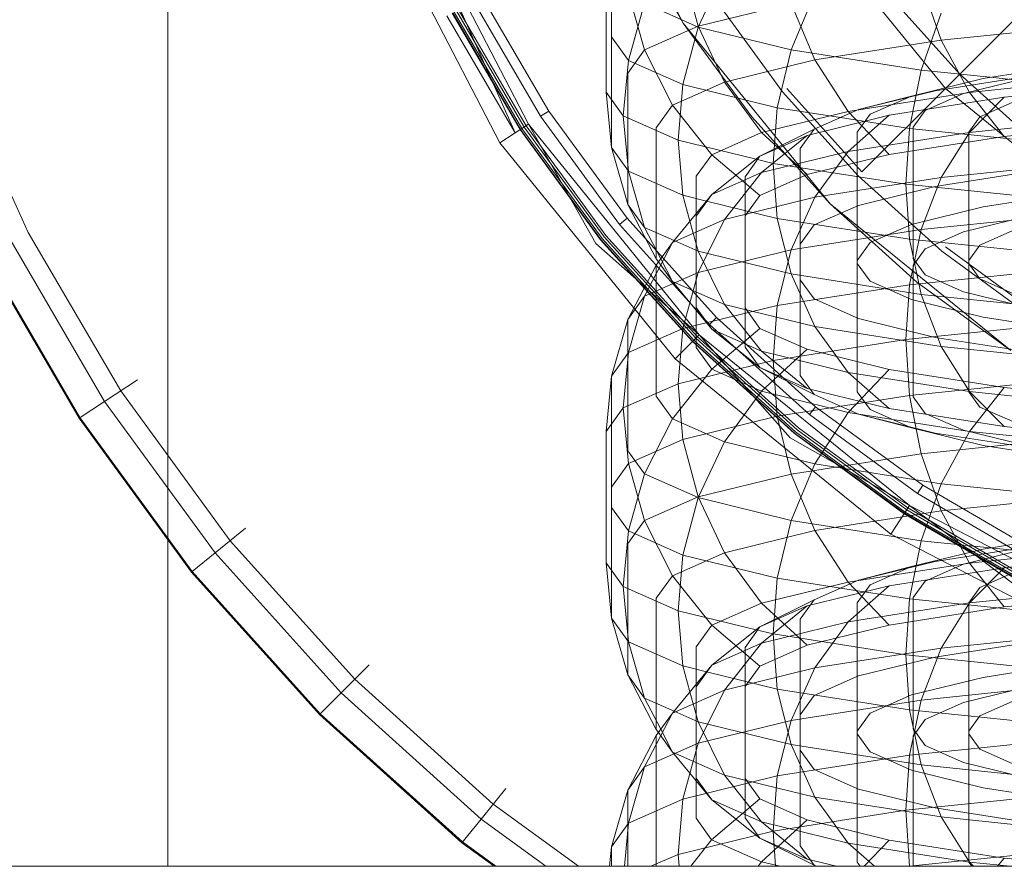
# Model space of a CAD drawing. Units: millimetres. Extents: x 2164 to 578302, y 1630 to 596964.
# Drawn here: x 5716 to 5726, y 5435 to 5444 of the extents above; entities that cross this region are included whole.
import ezdxf

# ---------------------------------------------------------------- set-up
doc = ezdxf.new("R2010")
doc.units = ezdxf.units.MM
doc.layers.add('Контур', color=7, linetype='Continuous', lineweight=15)

msp = doc.modelspace()

# ---------------------------------------------------------------- linework, layer by layer
at = {"layer": 'Контур', "linetype": 'Continuous'}
for p, q in [((5717.656, 5439.709), (5717.656, 5458.175)), ((5721.871, 5446.226), (5722.947, 5444.148)), ((5720.104, 5445.527), (5721.357, 5443.109)), ((5720.104, 5445.527), (5721.221, 5443.02)), ((5719.779, 5445.398), (5721.064, 5442.917)), ((5722.209, 5444.006), (5722.209, 5445.353)), ((5722.352, 5445.168), (5722.947, 5444.148)), ((5725.637, 5443.476), (5724.347, 5445.064)), ((5722.156, 5443.437), (5722.156, 5444.784)), ((5722.942, 5444.704), (5723.099, 5444.115)), ((5723.099, 5444.107), (5723.371, 5444.68)), ((5725.388, 5444.558), (5725.595, 5443.972)), ((5722.549, 5443.872), (5722.383, 5444.457)), ((5724.053, 5443.873), (5724.297, 5444.453)), ((5720.798, 5444.364), (5721.482, 5443.191)), ((5720.886, 5444.41), (5721.566, 5443.245)), ((5722.549, 5444.35), (5722.383, 5443.764)), ((5722.549, 5444.35), (5723.099, 5444.107)), ((5723.966, 5443.441), (5723.287, 5444.371)), ((5725.785, 5443.624), (5725.112, 5444.371)), ((5725.637, 5443.476), (5726.562, 5444.402)), ((5721.273, 5443.054), (5720.576, 5444.249)), ((5720.58, 5444.252), (5721.277, 5443.057)), ((5721.291, 5443.065), (5720.594, 5444.259)), ((5721.314, 5443.081), (5720.619, 5444.272)), ((5721.333, 5443.093), (5720.639, 5444.282)), ((5724.053, 5444.349), (5723.099, 5444.115)), ((5724.053, 5444.349), (5724.297, 5443.769)), ((5725.388, 5443.664), (5725.595, 5444.25)), ((5721.221, 5443.02), (5720.521, 5444.221)), ((5722.947, 5444.148), (5723.651, 5443.184)), ((5722.947, 5444.148), (5724.454, 5442.293)), ((5722.549, 5443.872), (5723.099, 5444.115)), ((5722.942, 5443.517), (5723.099, 5444.107)), ((5723.099, 5444.115), (5723.371, 5443.542)), ((5724.053, 5443.873), (5723.099, 5444.107)), ((5727.191, 5444.137), (5725.595, 5443.972)), ((5722.209, 5444.006), (5722.383, 5443.764)), ((5722.209, 5442.869), (5722.209, 5444.006)), ((5725.595, 5443.972), (5724.297, 5443.769)), ((5725.595, 5443.972), (5725.884, 5443.435)), ((5722.377, 5443.634), (5722.549, 5443.872)), ((5722.836, 5443.305), (5722.549, 5443.872)), ((5723.912, 5443.279), (5724.053, 5443.873)), ((5725.388, 5443.664), (5724.053, 5443.873)), ((5722.331, 5443.195), (5722.383, 5443.764)), ((5722.383, 5443.764), (5722.942, 5443.517)), ((5724.297, 5443.769), (5723.371, 5443.542)), ((5724.297, 5443.769), (5724.64, 5443.241)), ((5716.223, 5441.999), (5715.455, 5443.686)), ((5725.337, 5443.41), (5725.388, 5443.664)), ((5726.098, 5443.591), (5725.388, 5443.664)), ((5727.054, 5443.74), (5726.024, 5443.579)), ((5722.377, 5442.287), (5722.377, 5443.634)), ((5722.836, 5443.305), (5723.371, 5443.542)), ((5723.371, 5443.542), (5723.751, 5443.023)), ((5726.024, 5443.579), (5725.289, 5443.399)), ((5726.639, 5443.625), (5725.534, 5443.453)), ((5726.531, 5442.951), (5725.785, 5443.624)), ((5726.504, 5443.591), (5725.822, 5443.424)), ((5727.415, 5443.593), (5725.884, 5443.435)), ((5727.031, 5443.494), (5726.098, 5443.591)), ((5722.893, 5442.946), (5722.942, 5443.517)), ((5722.942, 5443.517), (5723.912, 5443.279)), ((5724.741, 5442.581), (5723.966, 5443.441)), ((5724.01, 5443.476), (5724.781, 5442.621)), ((5725.534, 5443.453), (5724.744, 5443.259)), ((5724.781, 5442.621), (5725.637, 5443.476)), ((5727.224, 5442.187), (5725.637, 5443.476)), ((5727.691, 5443.536), (5726.24, 5443.386)), ((5722.156, 5443.437), (5722.209, 5442.869)), ((5722.331, 5443.195), (5722.156, 5443.437)), ((5725.884, 5443.435), (5724.64, 5443.241)), ((5725.289, 5443.399), (5724.744, 5443.259)), ((5724.865, 5443.211), (5725.289, 5443.399)), ((5726.24, 5443.386), (5725.061, 5443.202)), ((5725.269, 5443.067), (5725.337, 5443.41)), ((5725.429, 5443.25), (5725.822, 5443.424)), ((5725.884, 5443.435), (5726.24, 5442.984)), ((5726.24, 5443.386), (5725.884, 5443.026)), ((5725.992, 5443.185), (5726.355, 5443.345)), ((5721.566, 5443.245), (5721.482, 5443.191)), ((5721.566, 5443.245), (5722.37, 5442.144)), ((5722.67, 5443.074), (5722.836, 5443.305)), ((5723.239, 5442.796), (5722.836, 5443.305)), ((5724.64, 5443.241), (5723.751, 5443.023)), ((5723.879, 5442.853), (5723.912, 5443.279)), ((5723.912, 5443.279), (5724.561, 5443.178)), ((5724.289, 5443.058), (5724.744, 5443.259)), ((5724.64, 5443.241), (5725.061, 5442.8)), ((5725.306, 5443.08), (5725.429, 5443.25)), ((5721.482, 5443.191), (5722.292, 5442.081)), ((5722.331, 5443.195), (5722.383, 5442.627)), ((5722.893, 5442.946), (5722.331, 5443.195)), ((5723.651, 5443.184), (5724.454, 5442.293)), ((5725.061, 5443.202), (5724.219, 5442.995)), ((5724.561, 5443.178), (5725.269, 5443.067)), ((5725.061, 5443.202), (5724.64, 5442.831)), ((5724.733, 5443.028), (5724.865, 5443.211)), ((5725.879, 5443.028), (5725.992, 5443.185)), ((5727.415, 5443.184), (5725.884, 5443.026)), ((5721.357, 5443.109), (5721.064, 5442.917)), ((5721.357, 5443.109), (5721.221, 5443.02)), ((5721.273, 5443.054), (5721.277, 5443.057)), ((5722.098, 5441.924), (5721.273, 5443.054)), ((5721.277, 5443.057), (5722.102, 5441.927)), ((5722.114, 5441.937), (5721.291, 5443.065)), ((5721.314, 5443.081), (5722.136, 5441.955)), ((5721.333, 5443.093), (5722.153, 5441.969)), ((5721.357, 5443.109), (5723.11, 5440.95)), ((5721.357, 5443.109), (5722.05, 5441.885)), ((5722.67, 5441.728), (5722.67, 5443.074)), ((5724.289, 5443.058), (5723.734, 5442.781)), ((5724.147, 5442.861), (5724.289, 5443.058)), ((5725.231, 5442.494), (5725.269, 5443.067)), ((5725.269, 5443.067), (5726.939, 5442.895)), ((5725.306, 5443.08), (5725.306, 5441.733)), ((5727.691, 5443.134), (5726.24, 5442.984)), ((5722.893, 5442.946), (5722.942, 5442.38)), ((5723.695, 5442.75), (5722.893, 5442.946)), ((5723.239, 5442.796), (5723.751, 5443.023)), ((5723.734, 5442.781), (5724.219, 5442.995)), ((5723.751, 5443.023), (5724.219, 5442.593)), ((5724.219, 5442.995), (5723.751, 5442.613)), ((5725.884, 5443.026), (5724.64, 5442.831)), ((5724.733, 5441.681), (5724.733, 5443.028)), ((5726.24, 5442.984), (5725.061, 5442.8)), ((5725.884, 5443.026), (5725.595, 5442.563)), ((5725.879, 5443.028), (5725.879, 5441.681)), ((5721.064, 5442.917), (5722.863, 5440.702)), ((5722.209, 5442.869), (5722.383, 5442.627)), ((5722.209, 5442.869), (5722.377, 5442.287)), ((5723.868, 5442.707), (5723.879, 5442.853)), ((5724.147, 5441.514), (5724.147, 5442.861)), ((5723.079, 5442.575), (5723.239, 5442.796)), ((5723.734, 5442.379), (5723.239, 5442.796)), ((5723.734, 5442.781), (5723.239, 5442.387)), ((5723.582, 5442.571), (5723.734, 5442.781)), ((5723.868, 5442.707), (5723.695, 5442.75)), ((5724.64, 5442.831), (5723.751, 5442.613)), ((5725.061, 5442.8), (5724.219, 5442.593)), ((5724.64, 5442.831), (5724.297, 5442.36)), ((5723.868, 5442.707), (5723.912, 5442.142)), ((5725.231, 5442.494), (5723.868, 5442.707)), ((5726.639, 5442.644), (5725.534, 5442.471)), ((5727.191, 5442.728), (5725.595, 5442.563)), ((5722.942, 5442.38), (5722.383, 5442.627)), ((5722.383, 5442.627), (5722.549, 5442.05)), ((5723.079, 5441.228), (5723.079, 5442.575)), ((5723.239, 5442.387), (5723.751, 5442.613)), ((5723.751, 5442.613), (5723.371, 5442.133)), ((5723.582, 5441.224), (5723.582, 5442.571)), ((5723.734, 5442.379), (5724.219, 5442.593)), ((5725.595, 5442.563), (5724.297, 5442.36)), ((5725.601, 5441.806), (5724.741, 5442.581)), ((5725.595, 5442.563), (5725.388, 5442.029)), ((5725.534, 5442.471), (5724.744, 5442.277)), ((5725.231, 5442.494), (5725.269, 5441.93)), ((5726.91, 5442.321), (5725.231, 5442.494)), ((5723.239, 5442.387), (5722.836, 5441.896)), ((5722.942, 5442.38), (5723.015, 5442.114)), ((5723.185, 5442.321), (5722.942, 5442.38)), ((5723.079, 5442.165), (5723.239, 5442.387)), ((5724.297, 5442.36), (5723.371, 5442.133)), ((5723.582, 5442.169), (5723.734, 5442.379)), ((5724.297, 5442.36), (5724.053, 5441.821)), ((5727.054, 5442.424), (5726.024, 5442.263)), ((5722.377, 5442.287), (5722.549, 5442.05)), ((5722.377, 5442.287), (5722.67, 5441.728)), ((5723.912, 5442.142), (5723.185, 5442.321)), ((5724.289, 5442.076), (5724.744, 5442.277)), ((5724.454, 5442.293), (5725.345, 5441.49)), ((5724.454, 5442.293), (5726.309, 5440.787)), ((5726.024, 5442.263), (5725.289, 5442.082)), ((5722.37, 5442.144), (5722.292, 5442.081)), ((5722.37, 5442.144), (5723.287, 5441.127)), ((5722.836, 5441.896), (5723.371, 5442.133)), ((5723.079, 5440.818), (5723.079, 5442.165)), ((5723.371, 5442.133), (5723.099, 5441.587)), ((5723.582, 5440.822), (5723.582, 5442.169)), ((5723.912, 5442.142), (5724.053, 5441.573)), ((5725.269, 5441.93), (5723.912, 5442.142)), ((5727.031, 5442.199), (5725.388, 5442.029)), ((5726.504, 5442.171), (5725.822, 5442.004)), ((5722.292, 5442.081), (5723.216, 5441.056)), ((5722.549, 5442.05), (5722.852, 5441.916)), ((5722.549, 5442.05), (5722.715, 5441.729)), ((5723.015, 5442.114), (5723.099, 5441.806)), ((5725.388, 5442.029), (5724.053, 5441.821)), ((5724.147, 5441.879), (5724.289, 5442.076)), ((5724.865, 5441.895), (5725.289, 5442.082)), ((5725.269, 5441.463), (5725.388, 5442.029)), ((5725.992, 5441.869), (5726.355, 5442.029)), ((5717.172, 5440.373), (5716.223, 5441.999)), ((5717.172, 5440.373), (5716.223, 5441.999)), ((5722.098, 5441.924), (5722.102, 5441.927)), ((5723.04, 5440.879), (5722.098, 5441.924)), ((5722.102, 5441.927), (5723.043, 5440.883)), ((5723.054, 5440.894), (5722.114, 5441.937)), ((5723.074, 5440.914), (5722.136, 5441.955)), ((5723.09, 5440.93), (5722.153, 5441.969)), ((5725.269, 5441.93), (5725.388, 5441.364)), ((5726.939, 5441.758), (5725.269, 5441.93)), ((5725.429, 5441.83), (5725.822, 5442.004)), ((5716.047, 5441.908), (5717.006, 5440.264)), ((5723.11, 5440.95), (5722.05, 5441.885)), ((5722.836, 5441.896), (5722.549, 5441.344)), ((5722.67, 5441.665), (5722.836, 5441.896)), ((5722.852, 5441.916), (5723.099, 5441.806)), ((5724.147, 5440.532), (5724.147, 5441.879)), ((5724.733, 5441.712), (5724.865, 5441.895)), ((5725.306, 5441.66), (5725.429, 5441.83)), ((5725.637, 5441.85), (5726.562, 5441.174)), ((5725.879, 5441.712), (5725.992, 5441.869)), ((5716.745, 5440.093), (5715.77, 5441.765)), ((5716.753, 5440.099), (5715.779, 5441.769)), ((5722.67, 5441.728), (5722.692, 5441.697)), ((5722.715, 5441.729), (5722.836, 5441.497)), ((5724.053, 5441.821), (5723.099, 5441.587)), ((5723.371, 5441.26), (5723.099, 5441.806)), ((5724.053, 5441.573), (5723.099, 5441.806)), ((5723.912, 5441.251), (5724.053, 5441.821)), ((5725.306, 5441.733), (5725.429, 5441.563)), ((5726.531, 5441.127), (5725.601, 5441.806)), ((5722.67, 5441.665), (5722.377, 5441.106)), ((5722.67, 5440.319), (5722.67, 5441.665)), ((5722.692, 5441.697), (5722.836, 5441.497)), ((5724.733, 5440.365), (5724.733, 5441.712)), ((5724.733, 5441.681), (5724.865, 5441.498)), ((5725.269, 5441.463), (5726.939, 5441.635)), ((5725.306, 5440.313), (5725.306, 5441.66)), ((5725.879, 5441.712), (5725.879, 5440.365)), ((5725.879, 5441.681), (5725.992, 5441.524)), ((5722.549, 5441.344), (5723.099, 5441.587)), ((5722.942, 5441.013), (5723.099, 5441.587)), ((5725.388, 5441.364), (5724.053, 5441.573)), ((5724.297, 5441.033), (5724.053, 5441.573)), ((5725.429, 5441.563), (5725.822, 5441.39)), ((5725.992, 5441.524), (5726.355, 5441.364)), ((5722.836, 5441.497), (5723.371, 5441.26)), ((5722.836, 5441.497), (5723.239, 5441.007)), ((5723.912, 5441.251), (5725.269, 5441.463)), ((5724.147, 5441.514), (5724.289, 5441.317)), ((5724.865, 5441.498), (5725.289, 5441.311)), ((5725.231, 5440.899), (5725.269, 5441.463)), ((5725.345, 5441.49), (5726.309, 5440.787)), ((5722.377, 5441.106), (5722.549, 5441.344)), ((5722.549, 5441.344), (5722.383, 5440.766)), ((5724.289, 5441.317), (5724.744, 5441.116)), ((5725.595, 5440.83), (5725.388, 5441.364)), ((5727.031, 5441.194), (5725.388, 5441.364)), ((5726.504, 5441.222), (5725.822, 5441.39)), ((5722.942, 5441.013), (5723.912, 5441.251)), ((5723.079, 5441.228), (5723.239, 5441.007)), ((5723.751, 5440.78), (5723.371, 5441.26)), ((5724.297, 5441.033), (5723.371, 5441.26)), ((5723.582, 5441.224), (5723.734, 5441.014)), ((5723.868, 5440.686), (5723.912, 5441.251)), ((5726.024, 5441.13), (5725.289, 5441.311)), ((5723.287, 5441.127), (5723.216, 5441.056)), ((5723.287, 5441.127), (5724.305, 5440.209)), ((5725.534, 5440.922), (5724.744, 5441.116)), ((5727.053, 5440.969), (5726.024, 5441.13)), ((5722.377, 5441.106), (5722.209, 5440.524)), ((5722.377, 5439.759), (5722.377, 5441.106)), ((5723.216, 5441.056), (5724.242, 5440.132)), ((5723.734, 5441.014), (5723.239, 5440.597)), ((5723.734, 5441.014), (5724.219, 5440.8)), ((5724.64, 5440.562), (5724.297, 5441.033)), ((5725.595, 5440.83), (5724.297, 5441.033)), ((5725.231, 5440.899), (5726.91, 5441.072)), ((5722.383, 5440.766), (5722.942, 5441.013)), ((5723.11, 5440.95), (5722.863, 5440.702)), ((5722.893, 5440.447), (5722.942, 5441.013)), ((5724.115, 5439.975), (5723.074, 5440.914)), ((5724.129, 5439.993), (5723.09, 5440.93)), ((5723.11, 5440.95), (5725.269, 5439.196)), ((5723.11, 5440.95), (5724.045, 5439.89)), ((5723.239, 5441.007), (5723.751, 5440.78)), ((5723.239, 5441.007), (5723.734, 5440.612)), ((5726.639, 5440.749), (5725.534, 5440.922)), ((5723.04, 5440.879), (5723.043, 5440.883)), ((5724.084, 5439.938), (5723.04, 5440.879)), ((5723.043, 5440.883), (5724.087, 5439.941)), ((5724.097, 5439.954), (5723.054, 5440.894)), ((5723.079, 5440.818), (5723.239, 5440.597)), ((5723.582, 5440.822), (5723.734, 5440.612)), ((5723.868, 5440.686), (5725.231, 5440.899)), ((5725.231, 5440.899), (5725.269, 5440.326)), ((5725.884, 5440.367), (5725.595, 5440.83)), ((5727.191, 5440.665), (5725.595, 5440.83)), ((5722.209, 5440.524), (5722.383, 5440.766)), ((5722.331, 5440.199), (5722.383, 5440.766)), ((5723.751, 5440.37), (5724.219, 5440.8)), ((5724.64, 5440.562), (5723.751, 5440.78)), ((5724.219, 5440.398), (5723.751, 5440.78)), ((5725.061, 5440.593), (5724.219, 5440.8)), ((5722.863, 5440.702), (5725.077, 5438.904)), ((5722.893, 5440.447), (5723.868, 5440.686)), ((5723.734, 5440.612), (5724.219, 5440.398)), ((5723.734, 5440.612), (5724.289, 5440.335)), ((5723.868, 5440.686), (5723.912, 5440.114)), ((5722.156, 5439.956), (5722.209, 5440.524)), ((5722.209, 5439.177), (5722.209, 5440.524)), ((5723.239, 5440.597), (5722.836, 5440.088)), ((5723.239, 5440.597), (5723.751, 5440.37)), ((5724.147, 5440.532), (5724.289, 5440.335)), ((5724.64, 5440.152), (5725.061, 5440.593)), ((5725.884, 5440.367), (5724.64, 5440.562)), ((5725.061, 5440.191), (5724.64, 5440.562)), ((5726.24, 5440.409), (5725.061, 5440.593)), ((5717.006, 5440.264), (5717.345, 5440.486)), ((5722.331, 5440.199), (5722.893, 5440.447)), ((5722.893, 5440.447), (5722.942, 5439.876)), ((5725.269, 5440.326), (5726.939, 5440.498)), ((5725.884, 5439.958), (5726.24, 5440.409)), ((5727.691, 5440.259), (5726.24, 5440.409)), ((5718.294, 5438.835), (5717.172, 5440.373)), ((5718.294, 5438.835), (5717.172, 5440.373)), ((5722.67, 5440.319), (5722.836, 5440.088)), ((5723.371, 5439.852), (5723.751, 5440.37)), ((5724.64, 5440.152), (5723.751, 5440.37)), ((5723.912, 5440.114), (5725.269, 5440.326)), ((5725.061, 5440.191), (5724.219, 5440.398)), ((5724.289, 5440.335), (5724.744, 5440.134)), ((5724.733, 5440.365), (5724.865, 5440.182)), ((5725.269, 5440.326), (5725.388, 5439.729)), ((5725.306, 5440.313), (5725.429, 5440.143)), ((5725.879, 5440.365), (5725.992, 5440.208)), ((5726.24, 5440.007), (5725.884, 5440.367)), ((5727.415, 5440.209), (5725.884, 5440.367)), ((5716.745, 5440.093), (5717.006, 5440.264)), ((5717.006, 5440.264), (5718.14, 5438.711)), ((5724.305, 5440.209), (5724.242, 5440.132)), ((5724.305, 5440.209), (5725.406, 5439.406)), ((5725.992, 5440.208), (5726.355, 5440.048)), ((5722.331, 5440.199), (5722.156, 5439.956)), ((5722.331, 5440.199), (5722.383, 5439.629)), ((5722.942, 5439.876), (5723.912, 5440.114)), ((5723.912, 5440.114), (5724.053, 5439.52)), ((5724.242, 5440.132), (5725.351, 5439.322)), ((5724.297, 5439.624), (5724.64, 5440.152)), ((5725.884, 5439.958), (5724.64, 5440.152)), ((5725.289, 5439.994), (5724.744, 5440.134)), ((5725.534, 5439.941), (5724.744, 5440.134)), ((5724.865, 5440.182), (5725.289, 5439.994)), ((5726.24, 5440.007), (5725.061, 5440.191)), ((5725.429, 5440.143), (5725.822, 5439.969)), ((5716.753, 5440.099), (5716.745, 5440.093)), ((5717.898, 5438.514), (5716.745, 5440.093)), ((5717.905, 5438.52), (5716.753, 5440.099)), ((5722.836, 5440.088), (5722.549, 5439.521)), ((5722.836, 5440.088), (5723.371, 5439.852)), ((5727.691, 5439.857), (5726.24, 5440.007)), ((5722.156, 5438.609), (5722.156, 5439.956)), ((5724.084, 5439.938), (5724.087, 5439.941)), ((5725.214, 5439.113), (5724.084, 5439.938)), ((5724.087, 5439.941), (5725.217, 5439.117)), ((5725.226, 5439.13), (5724.097, 5439.954)), ((5725.241, 5439.154), (5724.115, 5439.975)), ((5725.253, 5439.173), (5724.129, 5439.993)), ((5726.024, 5439.814), (5725.289, 5439.994)), ((5726.639, 5439.768), (5725.534, 5439.941)), ((5725.594, 5439.421), (5725.884, 5439.958)), ((5726.504, 5439.802), (5725.822, 5439.969)), ((5727.415, 5439.8), (5725.884, 5439.958)), ((5722.383, 5439.629), (5722.942, 5439.876)), ((5722.942, 5439.876), (5723.099, 5439.286)), ((5723.099, 5439.278), (5723.371, 5439.852)), ((5724.297, 5439.624), (5723.371, 5439.852)), ((5725.269, 5439.196), (5724.045, 5439.89)), ((5727.031, 5439.899), (5725.388, 5439.729)), ((5727.054, 5439.653), (5726.024, 5439.814)), ((5717.656, 5435.495), (5717.656, 5439.709)), ((5722.377, 5439.759), (5722.549, 5439.521)), ((5725.388, 5439.729), (5724.053, 5439.52)), ((5725.388, 5439.729), (5725.595, 5439.143)), ((5722.209, 5439.387), (5722.383, 5439.629)), ((5722.549, 5439.043), (5722.383, 5439.629)), ((5724.053, 5439.044), (5724.297, 5439.624)), ((5725.594, 5439.421), (5724.297, 5439.624)), ((5722.549, 5439.521), (5722.383, 5438.936)), ((5722.549, 5439.521), (5723.099, 5439.278)), ((5724.053, 5439.52), (5723.099, 5439.286)), ((5724.053, 5439.52), (5724.297, 5438.94)), ((5725.406, 5439.406), (5725.351, 5439.322)), ((5725.388, 5438.835), (5725.594, 5439.421)), ((5725.406, 5439.406), (5726.571, 5438.726)), ((5727.191, 5439.257), (5725.594, 5439.421)), ((5725.351, 5439.322), (5726.525, 5438.637)), ((5727.191, 5439.308), (5725.595, 5439.143)), ((5722.549, 5439.043), (5723.099, 5439.286)), ((5722.942, 5438.689), (5723.099, 5439.278)), ((5723.099, 5439.286), (5723.371, 5438.713)), ((5724.053, 5439.044), (5723.099, 5439.278)), ((5725.269, 5439.196), (5725.077, 5438.904)), ((5725.269, 5439.196), (5727.687, 5437.944)), ((5725.269, 5439.196), (5726.381, 5438.36)), ((5722.209, 5439.177), (5722.383, 5438.936)), ((5722.209, 5438.04), (5722.209, 5439.177)), ((5725.595, 5439.143), (5724.297, 5438.94)), ((5725.214, 5439.113), (5725.217, 5439.117)), ((5726.41, 5438.415), (5725.214, 5439.113)), ((5725.217, 5439.117), (5726.412, 5438.42)), ((5726.419, 5438.434), (5725.226, 5439.13)), ((5726.432, 5438.459), (5725.241, 5439.154)), ((5726.443, 5438.479), (5725.253, 5439.173)), ((5725.595, 5439.143), (5725.884, 5438.607)), ((5722.377, 5438.806), (5722.549, 5439.043)), ((5722.836, 5438.477), (5722.549, 5439.043)), ((5723.912, 5438.451), (5724.053, 5439.044)), ((5725.388, 5438.835), (5724.053, 5439.044)), ((5718.14, 5438.711), (5718.454, 5438.966)), ((5722.331, 5438.366), (5722.383, 5438.936)), ((5722.383, 5438.936), (5722.942, 5438.689)), ((5724.297, 5438.94), (5723.371, 5438.713)), ((5724.297, 5438.94), (5724.64, 5438.412)), ((5725.077, 5438.904), (5727.558, 5437.618)), ((5727.053, 5438.911), (5726.024, 5438.751)), ((5719.575, 5437.414), (5718.294, 5438.835)), ((5719.575, 5437.414), (5718.294, 5438.835)), ((5722.377, 5437.459), (5722.377, 5438.806)), ((5725.337, 5438.582), (5725.388, 5438.835)), ((5726.098, 5438.762), (5725.388, 5438.835)), ((5726.639, 5438.797), (5725.534, 5438.624)), ((5717.905, 5438.52), (5718.14, 5438.711)), ((5718.14, 5438.711), (5719.435, 5437.274)), ((5722.836, 5438.477), (5723.371, 5438.713)), ((5723.371, 5438.713), (5723.751, 5438.194)), ((5726.024, 5438.751), (5725.289, 5438.57)), ((5726.504, 5438.763), (5725.822, 5438.596)), ((5727.415, 5438.765), (5725.884, 5438.607)), ((5727.031, 5438.666), (5726.098, 5438.762)), ((5727.691, 5438.707), (5726.24, 5438.558)), ((5722.156, 5438.609), (5722.209, 5438.04)), ((5722.331, 5438.366), (5722.156, 5438.609)), ((5722.893, 5438.118), (5722.942, 5438.689)), ((5722.942, 5438.689), (5723.912, 5438.451)), ((5725.884, 5438.607), (5724.64, 5438.412)), ((5725.534, 5438.624), (5724.744, 5438.43)), ((5725.429, 5438.422), (5725.822, 5438.596)), ((5725.884, 5438.607), (5726.24, 5438.156)), ((5717.905, 5438.52), (5717.898, 5438.514)), ((5719.214, 5437.054), (5717.898, 5438.514)), ((5719.221, 5437.061), (5717.905, 5438.52)), ((5725.289, 5438.57), (5724.744, 5438.43)), ((5724.865, 5438.383), (5725.289, 5438.57)), ((5726.24, 5438.558), (5725.061, 5438.373)), ((5725.269, 5438.239), (5725.337, 5438.582)), ((5726.24, 5438.558), (5725.884, 5438.197)), ((5725.992, 5438.356), (5726.355, 5438.517)), ((5722.67, 5438.246), (5722.836, 5438.477)), ((5723.239, 5437.968), (5722.836, 5438.477)), ((5724.64, 5438.412), (5723.751, 5438.194)), ((5723.879, 5438.025), (5723.912, 5438.451)), ((5723.912, 5438.451), (5724.561, 5438.349)), ((5724.289, 5438.229), (5724.744, 5438.43)), ((5724.64, 5438.412), (5725.061, 5437.971)), ((5725.306, 5438.252), (5725.429, 5438.422)), ((5722.331, 5438.366), (5722.383, 5437.799)), ((5722.893, 5438.118), (5722.331, 5438.366)), ((5725.061, 5438.373), (5724.219, 5438.167)), ((5724.561, 5438.349), (5725.269, 5438.239)), ((5725.061, 5438.373), (5724.64, 5438.003)), ((5724.733, 5438.2), (5724.865, 5438.383)), ((5725.879, 5438.2), (5725.992, 5438.356)), ((5727.415, 5438.355), (5725.884, 5438.197)), ((5727.691, 5438.306), (5726.24, 5438.156)), ((5722.67, 5436.899), (5722.67, 5438.246)), ((5723.239, 5437.968), (5723.751, 5438.194)), ((5724.289, 5438.229), (5723.734, 5437.952)), ((5723.751, 5438.194), (5724.219, 5437.765)), ((5724.146, 5438.032), (5724.289, 5438.229)), ((5725.884, 5438.197), (5724.64, 5438.003)), ((5724.733, 5436.853), (5724.733, 5438.2)), ((5725.231, 5437.665), (5725.269, 5438.239)), ((5725.269, 5438.239), (5726.939, 5438.066)), ((5725.306, 5438.252), (5725.306, 5436.905)), ((5725.884, 5438.197), (5725.594, 5437.734)), ((5725.879, 5438.2), (5725.879, 5436.853)), ((5722.893, 5438.118), (5722.942, 5437.552)), ((5723.695, 5437.921), (5722.893, 5438.118)), ((5723.734, 5437.952), (5724.219, 5438.167)), ((5724.219, 5438.167), (5723.751, 5437.785)), ((5726.24, 5438.156), (5725.061, 5437.971)), ((5722.209, 5438.04), (5722.383, 5437.799)), ((5722.209, 5438.04), (5722.377, 5437.459)), ((5724.64, 5438.003), (5723.751, 5437.785)), ((5723.868, 5437.879), (5723.879, 5438.025)), ((5724.146, 5436.686), (5724.146, 5438.032)), ((5724.64, 5438.003), (5724.297, 5437.531)), ((5723.079, 5437.746), (5723.239, 5437.968)), ((5723.734, 5437.55), (5723.239, 5437.968)), ((5723.734, 5437.952), (5723.239, 5437.558)), ((5723.582, 5437.742), (5723.734, 5437.952)), ((5723.868, 5437.879), (5723.695, 5437.921)), ((5725.061, 5437.971), (5724.219, 5437.765)), ((5727.191, 5437.899), (5725.594, 5437.734)), ((5722.942, 5437.552), (5722.383, 5437.799)), ((5722.383, 5437.799), (5722.549, 5437.221)), ((5723.239, 5437.558), (5723.751, 5437.785)), ((5723.751, 5437.785), (5723.371, 5437.304)), ((5723.868, 5437.879), (5723.912, 5437.314)), ((5725.231, 5437.665), (5723.868, 5437.879)), ((5726.639, 5437.815), (5725.534, 5437.642)), ((5723.079, 5436.4), (5723.079, 5437.746)), ((5723.582, 5436.396), (5723.582, 5437.742)), ((5723.734, 5437.55), (5724.219, 5437.765)), ((5725.594, 5437.734), (5724.297, 5437.531)), ((5725.594, 5437.734), (5725.388, 5437.201)), ((5725.534, 5437.642), (5724.744, 5437.449)), ((5725.231, 5437.665), (5725.269, 5437.102)), ((5726.91, 5437.492), (5725.231, 5437.665)), ((5727.054, 5437.595), (5726.024, 5437.434)), ((5719.435, 5437.274), (5719.721, 5437.561)), ((5723.239, 5437.558), (5722.836, 5437.068)), ((5722.942, 5437.552), (5723.015, 5437.286)), ((5723.184, 5437.492), (5722.942, 5437.552)), ((5723.079, 5437.337), (5723.239, 5437.558)), ((5723.912, 5437.314), (5723.184, 5437.492)), ((5724.297, 5437.531), (5723.371, 5437.304)), ((5723.582, 5437.341), (5723.734, 5437.55)), ((5724.297, 5437.531), (5724.053, 5436.992)), ((5720.996, 5436.133), (5719.575, 5437.414)), ((5720.996, 5436.133), (5719.575, 5437.414)), ((5722.377, 5437.459), (5722.549, 5437.221)), ((5722.377, 5437.459), (5722.67, 5436.899)), ((5724.289, 5437.247), (5724.744, 5437.449)), ((5726.024, 5437.434), (5725.289, 5437.254)), ((5719.214, 5437.054), (5719.435, 5437.274)), ((5719.435, 5437.274), (5720.871, 5435.98)), ((5722.836, 5437.068), (5723.371, 5437.304)), ((5723.015, 5437.286), (5723.099, 5436.978)), ((5723.079, 5435.99), (5723.079, 5437.337)), ((5723.371, 5437.304), (5723.099, 5436.758)), ((5723.582, 5435.994), (5723.582, 5437.341)), ((5723.912, 5437.314), (5724.053, 5436.744)), ((5725.269, 5437.102), (5723.912, 5437.314)), ((5727.031, 5437.371), (5725.388, 5437.201)), ((5726.504, 5437.342), (5725.822, 5437.175)), ((5722.549, 5437.221), (5722.852, 5437.087)), ((5722.549, 5437.221), (5722.715, 5436.901)), ((5725.388, 5437.201), (5724.053, 5436.992)), ((5724.147, 5437.051), (5724.289, 5437.247)), ((5724.865, 5437.067), (5725.289, 5437.254)), ((5725.269, 5436.635), (5725.388, 5437.201)), ((5725.429, 5437.001), (5725.822, 5437.175)), ((5725.992, 5437.04), (5726.355, 5437.2)), ((5722.852, 5437.087), (5723.099, 5436.978)), ((5725.269, 5437.102), (5725.388, 5436.535)), ((5726.939, 5436.929), (5725.269, 5437.102)), ((5719.221, 5437.061), (5719.214, 5437.054)), ((5720.674, 5435.737), (5719.214, 5437.054)), ((5720.68, 5435.745), (5719.221, 5437.061)), ((5722.836, 5437.068), (5722.549, 5436.515)), ((5722.669, 5436.837), (5722.836, 5437.068)), ((5724.053, 5436.992), (5723.099, 5436.758)), ((5723.371, 5436.432), (5723.099, 5436.978)), ((5724.053, 5436.744), (5723.099, 5436.978)), ((5723.912, 5436.422), (5724.053, 5436.992)), ((5724.147, 5435.704), (5724.147, 5437.051)), ((5724.733, 5436.883), (5724.865, 5437.067)), ((5725.306, 5436.831), (5725.429, 5437.001)), ((5725.879, 5436.883), (5725.992, 5437.04)), ((5722.67, 5436.899), (5722.692, 5436.868)), ((5722.715, 5436.901), (5722.836, 5436.668)), ((5724.733, 5435.537), (5724.733, 5436.883)), ((5725.306, 5436.905), (5725.429, 5436.735)), ((5725.879, 5436.883), (5725.879, 5435.537)), ((5722.669, 5436.837), (5722.377, 5436.277)), ((5722.669, 5435.495), (5722.669, 5436.837)), ((5722.692, 5436.868), (5722.836, 5436.668)), ((5724.733, 5436.853), (5724.865, 5436.67)), ((5725.269, 5436.635), (5726.939, 5436.807)), ((5725.306, 5435.495), (5725.306, 5436.831)), ((5725.879, 5436.853), (5725.992, 5436.696)), ((5722.549, 5436.515), (5723.099, 5436.758)), ((5722.836, 5436.668), (5723.371, 5436.432)), ((5722.836, 5436.668), (5723.239, 5436.178)), ((5722.942, 5436.184), (5723.099, 5436.758)), ((5725.388, 5436.535), (5724.053, 5436.744)), ((5724.297, 5436.205), (5724.053, 5436.744)), ((5724.146, 5436.686), (5724.289, 5436.489)), ((5724.865, 5436.67), (5725.289, 5436.482)), ((5725.429, 5436.735), (5725.822, 5436.561)), ((5725.992, 5436.696), (5726.355, 5436.536)), ((5723.912, 5436.422), (5725.269, 5436.635)), ((5725.231, 5436.071), (5725.269, 5436.635)), ((5722.377, 5436.277), (5722.549, 5436.515)), ((5722.549, 5436.515), (5722.383, 5435.937)), ((5724.289, 5436.489), (5724.744, 5436.287)), ((5726.024, 5436.302), (5725.289, 5436.482)), ((5725.594, 5436.002), (5725.388, 5436.535)), ((5727.031, 5436.366), (5725.388, 5436.535)), ((5726.504, 5436.394), (5725.822, 5436.561)), ((5722.942, 5436.184), (5723.912, 5436.422)), ((5723.079, 5436.4), (5723.239, 5436.178)), ((5723.751, 5435.952), (5723.371, 5436.432)), ((5724.297, 5436.205), (5723.371, 5436.432)), ((5723.582, 5436.396), (5723.734, 5436.186)), ((5723.868, 5435.857), (5723.912, 5436.422)), ((5720.871, 5435.98), (5721.126, 5436.294)), ((5722.377, 5436.277), (5722.209, 5435.696)), ((5722.377, 5435.495), (5722.377, 5436.277)), ((5725.534, 5436.094), (5724.744, 5436.287)), ((5727.053, 5436.141), (5726.024, 5436.302)), ((5722.383, 5435.937), (5722.942, 5436.184)), ((5722.893, 5435.618), (5722.942, 5436.184)), ((5723.734, 5436.186), (5723.238, 5435.768)), ((5723.239, 5436.178), (5723.751, 5435.952)), ((5723.239, 5436.178), (5723.734, 5435.784)), ((5723.734, 5436.186), (5724.219, 5435.971)), ((5724.64, 5435.734), (5724.297, 5436.205)), ((5725.594, 5436.002), (5724.297, 5436.205)), ((5725.231, 5436.071), (5726.91, 5436.244)), ((5721.87, 5435.495), (5720.996, 5436.133)), ((5721.87, 5435.495), (5720.996, 5436.133)), ((5723.868, 5435.857), (5725.231, 5436.071)), ((5725.231, 5436.071), (5725.269, 5435.497)), ((5726.639, 5435.921), (5725.534, 5436.094)), ((5720.674, 5435.737), (5720.871, 5435.98)), ((5720.871, 5435.98), (5721.535, 5435.495)), ((5723.079, 5435.99), (5723.238, 5435.768)), ((5723.582, 5435.994), (5723.734, 5435.784)), ((5723.751, 5435.542), (5724.219, 5435.971)), ((5725.061, 5435.765), (5724.219, 5435.971)), ((5725.884, 5435.539), (5725.594, 5436.002)), ((5727.191, 5435.837), (5725.594, 5436.002)), ((5722.209, 5435.696), (5722.383, 5435.937)), ((5722.343, 5435.495), (5722.383, 5435.937)), ((5724.64, 5435.734), (5723.751, 5435.952)), ((5724.219, 5435.569), (5723.751, 5435.952)), ((5722.893, 5435.618), (5723.868, 5435.857)), ((5723.238, 5435.768), (5723.023, 5435.495)), ((5723.238, 5435.768), (5723.751, 5435.542)), ((5723.734, 5435.784), (5724.219, 5435.569)), ((5723.734, 5435.784), (5724.289, 5435.507)), ((5723.868, 5435.857), (5723.895, 5435.495)), ((5724.804, 5435.495), (5725.061, 5435.765)), ((5726.24, 5435.58), (5725.061, 5435.765)), ((5720.68, 5435.745), (5720.674, 5435.737)), ((5721.006, 5435.495), (5720.674, 5435.737)), ((5721.023, 5435.495), (5720.68, 5435.745)), ((5722.209, 5435.696), (5722.19, 5435.495)), ((5722.209, 5435.495), (5722.209, 5435.696)), ((5724.147, 5435.704), (5724.289, 5435.507)), ((5725.884, 5435.539), (5724.64, 5435.734)), ((5724.911, 5435.495), (5724.64, 5435.734)), ((5725.269, 5435.497), (5726.939, 5435.67)), ((5722.615, 5435.495), (5722.893, 5435.618)), ((5722.893, 5435.618), (5722.904, 5435.495)), ((5724.521, 5435.495), (5724.219, 5435.569)), ((5726.173, 5435.495), (5726.24, 5435.58)), ((5727.063, 5435.495), (5726.24, 5435.58)), ((7553.627, 5435.496), (5093.656, 5435.496)), ((5723.717, 5435.495), (5723.751, 5435.542)), ((5723.941, 5435.495), (5723.751, 5435.542)), ((5724.289, 5435.507), (5724.315, 5435.495)), ((5724.733, 5435.537), (5724.763, 5435.495)), ((5725.255, 5435.495), (5725.269, 5435.497)), ((5725.269, 5435.497), (5725.269, 5435.495)), ((5725.879, 5435.537), (5725.909, 5435.495)), ((5725.927, 5435.495), (5725.884, 5435.539)), ((5726.307, 5435.495), (5725.884, 5435.539))]:
    msp.add_line(p, q, dxfattribs=at)

doc.saveas('drawing.dxf')
